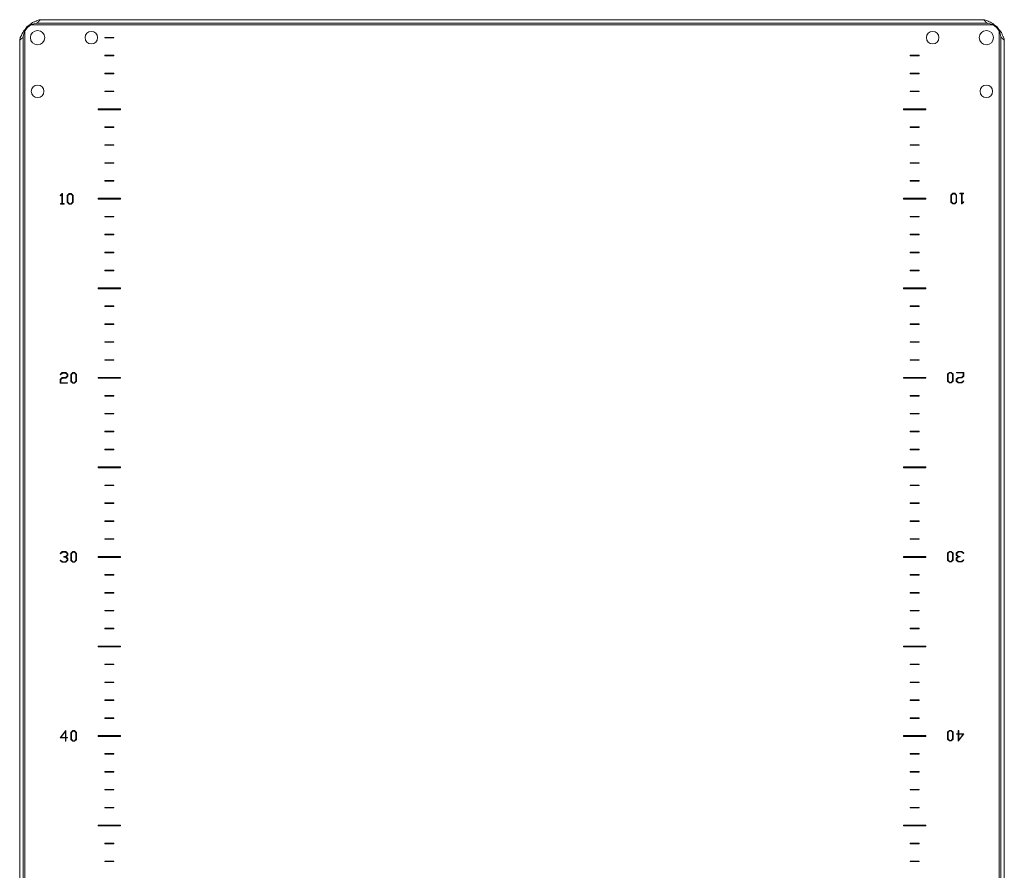
# Model space of a CAD drawing. Units: millimetres. Extents: x -3262 to 10281, y -2929 to 2154.
# Drawn here: x 8221 to 8771, y 108 to 583 of the extents above; entities that cross this region are included whole.
import ezdxf

# ---------------------------------------------------------------- set-up
doc = ezdxf.new("R2010")
doc.units = ezdxf.units.MM

msp = doc.modelspace()

# ---------------------------------------------------------------- linework, layer by layer
at = {"color": 7, "linetype": 'Continuous', "lineweight": 15}
for p, q in [((8759.61, 583.43), (8233.18, 583.43)), ((8759.29, 583.43), (8233.49, 583.43)), ((8224.19, -360.89), (8224.19, 577.75)), ((8227.07, 580.63), (8765.71, 580.63)), ((8761.53, 581.53), (8231.26, 581.53)), ((8768.59, 577.75), (8768.59, -360.89)), ((8223.29, 573.57), (8223.29, -356.7)), ((8268.89, 573.58), (8268.89, 573.28)), ((8273.89, 573.58), (8268.89, 573.58)), ((8268.89, 573.28), (8273.89, 573.28)), ((8273.89, 573.28), (8273.89, 573.58)), ((8769.49, -356.7), (8769.49, 573.57)), ((8221.39, 571.65), (8221.39, -354.78)), ((8221.39, 571.33), (8221.39, -354.47)), ((8771.39, -354.78), (8771.39, 571.65)), ((8771.39, -354.47), (8771.39, 571.33)), ((8268.89, 563.58), (8268.89, 563.28)), ((8273.89, 563.58), (8268.89, 563.58)), ((8268.89, 563.28), (8273.89, 563.28)), ((8273.89, 563.28), (8273.89, 563.58)), ((8723.89, 563.58), (8718.89, 563.58)), ((8718.89, 563.58), (8718.89, 563.28)), ((8718.89, 563.28), (8723.89, 563.28)), ((8723.89, 563.28), (8723.89, 563.58)), ((8268.89, 553.58), (8268.89, 553.28)), ((8273.89, 553.58), (8268.89, 553.58)), ((8268.89, 553.28), (8273.89, 553.28)), ((8273.89, 553.28), (8273.89, 553.58)), ((8718.89, 553.58), (8718.89, 553.28)), ((8723.89, 553.58), (8718.89, 553.58)), ((8718.89, 553.28), (8723.89, 553.28)), ((8723.89, 553.28), (8723.89, 553.58)), ((8273.89, 543.58), (8268.89, 543.58)), ((8268.89, 543.58), (8268.89, 543.28)), ((8268.89, 543.28), (8273.89, 543.28)), ((8273.89, 543.28), (8273.89, 543.58)), ((8718.89, 543.58), (8718.89, 543.28)), ((8723.89, 543.58), (8718.89, 543.58)), ((8718.89, 543.28), (8723.89, 543.28)), ((8723.89, 543.28), (8723.89, 543.58)), ((8277.64, 533.68), (8265.14, 533.68)), ((8265.14, 533.68), (8265.14, 533.18)), ((8277.64, 533.18), (8277.64, 533.68)), ((8715.14, 533.68), (8715.14, 533.18)), ((8727.64, 533.68), (8715.14, 533.68)), ((8727.64, 533.18), (8727.64, 533.68)), ((8265.14, 533.18), (8277.64, 533.18)), ((8715.14, 533.18), (8727.64, 533.18)), ((8268.89, 523.58), (8268.89, 523.28)), ((8273.89, 523.58), (8268.89, 523.58)), ((8268.89, 523.28), (8273.89, 523.28)), ((8273.89, 523.28), (8273.89, 523.58)), ((8718.89, 523.58), (8718.89, 523.28)), ((8723.89, 523.58), (8718.89, 523.58)), ((8718.89, 523.28), (8723.89, 523.28)), ((8723.89, 523.28), (8723.89, 523.58)), ((8273.89, 513.58), (8268.89, 513.58)), ((8268.89, 513.58), (8268.89, 513.28)), ((8268.89, 513.28), (8273.89, 513.28)), ((8273.89, 513.28), (8273.89, 513.58)), ((8723.89, 513.58), (8718.89, 513.58)), ((8718.89, 513.58), (8718.89, 513.28)), ((8718.89, 513.28), (8723.89, 513.28)), ((8723.89, 513.28), (8723.89, 513.58)), ((8273.89, 503.58), (8268.89, 503.58)), ((8268.89, 503.58), (8268.89, 503.28)), ((8268.89, 503.28), (8273.89, 503.28)), ((8273.89, 503.28), (8273.89, 503.58)), ((8723.89, 503.58), (8718.89, 503.58)), ((8718.89, 503.58), (8718.89, 503.28)), ((8718.89, 503.28), (8723.89, 503.28)), ((8723.89, 503.28), (8723.89, 503.58)), ((8273.89, 493.58), (8268.89, 493.58)), ((8268.89, 493.58), (8268.89, 493.28)), ((8268.89, 493.28), (8273.89, 493.28)), ((8273.89, 493.28), (8273.89, 493.58)), ((8723.89, 493.58), (8718.89, 493.58)), ((8718.89, 493.58), (8718.89, 493.28)), ((8718.89, 493.28), (8723.89, 493.28)), ((8723.89, 493.28), (8723.89, 493.58)), ((8245.07, 486.35), (8244.05, 485.32)), ((8244.05, 485.32), (8244.25, 485.15)), ((8244.25, 485.15), (8244.99, 485.99)), ((8244.99, 485.99), (8244.99, 480.71)), ((8245.34, 486.35), (8245.07, 486.35)), ((8245.34, 480.71), (8245.34, 486.35)), ((8249.04, 486.35), (8248, 485.32)), ((8248, 485.32), (8248, 481.45)), ((8248.36, 485.24), (8249.2, 486.09)), ((8248.36, 481.49), (8248.36, 485.24)), ((8250.15, 486.35), (8249.04, 486.35)), ((8249.2, 486.09), (8249.99, 486.09)), ((8249.99, 486.09), (8250.86, 485.21)), ((8251.21, 485.3), (8250.15, 486.35)), ((8250.86, 485.21), (8250.86, 481.52)), ((8251.21, 481.48), (8251.21, 485.3)), ((8742.63, 486.49), (8741.57, 485.44)), ((8741.57, 485.44), (8741.57, 481.62)), ((8741.93, 485.4), (8742.8, 486.27)), ((8741.93, 481.7), (8741.93, 485.4)), ((8743.75, 486.49), (8742.63, 486.49)), ((8742.8, 486.27), (8743.59, 486.27)), ((8743.59, 486.27), (8744.43, 485.43)), ((8744.78, 485.47), (8743.75, 486.49)), ((8744.43, 485.43), (8744.43, 481.68)), ((8744.78, 481.6), (8744.78, 485.47)), ((8746.56, 486.49), (8746.56, 486.21)), ((8748.69, 486.49), (8746.56, 486.49)), ((8746.56, 486.21), (8747.45, 486.21)), ((8747.45, 486.21), (8747.45, 480.57)), ((8747.8, 486.21), (8748.69, 486.21)), ((8747.8, 480.93), (8747.8, 486.21)), ((8748.69, 486.21), (8748.69, 486.49)), ((8244.1, 480.71), (8244.1, 480.43)), ((8244.99, 480.71), (8244.1, 480.71)), ((8244.1, 480.43), (8246.23, 480.43)), ((8246.23, 480.71), (8245.34, 480.71)), ((8246.23, 480.43), (8246.23, 480.71)), ((8248, 481.45), (8249.04, 480.43)), ((8249.2, 480.65), (8248.36, 481.49)), ((8249.04, 480.43), (8250.15, 480.43)), ((8249.99, 480.65), (8249.2, 480.65)), ((8250.86, 481.52), (8249.99, 480.65)), ((8250.15, 480.43), (8251.21, 481.48)), ((8277.64, 483.68), (8265.14, 483.68)), ((8265.14, 483.68), (8265.14, 483.18)), ((8265.14, 483.18), (8277.64, 483.18)), ((8277.64, 483.18), (8277.64, 483.68)), ((8715.14, 483.68), (8715.14, 483.18)), ((8727.64, 483.68), (8715.14, 483.68)), ((8715.14, 483.18), (8727.64, 483.18)), ((8727.64, 483.18), (8727.64, 483.68)), ((8741.57, 481.62), (8742.64, 480.57)), ((8742.8, 480.83), (8741.93, 481.7)), ((8742.64, 480.57), (8743.75, 480.57)), ((8743.59, 480.83), (8742.8, 480.83)), ((8744.43, 481.68), (8743.59, 480.83)), ((8743.75, 480.57), (8744.78, 481.6)), ((8747.45, 480.57), (8747.72, 480.57)), ((8747.72, 480.57), (8748.74, 481.6)), ((8748.54, 481.77), (8747.8, 480.93)), ((8748.74, 481.6), (8748.54, 481.77)), ((8268.89, 473.58), (8268.89, 473.28)), ((8273.89, 473.58), (8268.89, 473.58)), ((8268.89, 473.28), (8273.89, 473.28)), ((8273.89, 473.28), (8273.89, 473.58)), ((8718.89, 473.58), (8718.89, 473.28)), ((8723.89, 473.58), (8718.89, 473.58)), ((8718.89, 473.28), (8723.89, 473.28)), ((8723.89, 473.28), (8723.89, 473.58)), ((8268.89, 463.58), (8268.89, 463.28)), ((8273.89, 463.58), (8268.89, 463.58)), ((8268.89, 463.28), (8273.89, 463.28)), ((8273.89, 463.28), (8273.89, 463.58)), ((8723.89, 463.58), (8718.89, 463.58)), ((8718.89, 463.58), (8718.89, 463.28)), ((8718.89, 463.28), (8723.89, 463.28)), ((8723.89, 463.28), (8723.89, 463.58)), ((8268.89, 453.58), (8268.89, 453.28)), ((8273.89, 453.58), (8268.89, 453.58)), ((8268.89, 453.28), (8273.89, 453.28)), ((8273.89, 453.28), (8273.89, 453.58)), ((8718.89, 453.58), (8718.89, 453.28)), ((8723.89, 453.58), (8718.89, 453.58)), ((8718.89, 453.28), (8723.89, 453.28)), ((8723.89, 453.28), (8723.89, 453.58)), ((8273.89, 443.58), (8268.89, 443.58)), ((8268.89, 443.58), (8268.89, 443.28)), ((8268.89, 443.28), (8273.89, 443.28)), ((8273.89, 443.28), (8273.89, 443.58)), ((8718.89, 443.58), (8718.89, 443.28)), ((8723.89, 443.58), (8718.89, 443.58)), ((8718.89, 443.28), (8723.89, 443.28)), ((8723.89, 443.28), (8723.89, 443.58)), ((8277.64, 433.68), (8265.14, 433.68)), ((8265.14, 433.68), (8265.14, 433.18)), ((8265.14, 433.18), (8277.64, 433.18)), ((8277.64, 433.18), (8277.64, 433.68)), ((8727.64, 433.68), (8715.14, 433.68)), ((8715.14, 433.68), (8715.14, 433.18)), ((8715.14, 433.18), (8727.64, 433.18)), ((8727.64, 433.18), (8727.64, 433.68)), ((8268.89, 423.58), (8268.89, 423.28)), ((8273.89, 423.58), (8268.89, 423.58)), ((8273.89, 423.28), (8273.89, 423.58)), ((8718.89, 423.58), (8718.89, 423.28)), ((8723.89, 423.58), (8718.89, 423.58)), ((8723.89, 423.28), (8723.89, 423.58)), ((8268.89, 423.28), (8273.89, 423.28)), ((8718.89, 423.28), (8723.89, 423.28)), ((8273.89, 413.58), (8268.89, 413.58)), ((8268.89, 413.58), (8268.89, 413.28)), ((8268.89, 413.28), (8273.89, 413.28)), ((8273.89, 413.28), (8273.89, 413.58)), ((8723.89, 413.58), (8718.89, 413.58)), ((8718.89, 413.58), (8718.89, 413.28)), ((8718.89, 413.28), (8723.89, 413.28)), ((8723.89, 413.28), (8723.89, 413.58)), ((8273.89, 403.58), (8268.89, 403.58)), ((8268.89, 403.58), (8268.89, 403.28)), ((8268.89, 403.28), (8273.89, 403.28)), ((8273.89, 403.28), (8273.89, 403.58)), ((8718.89, 403.58), (8718.89, 403.28)), ((8723.89, 403.58), (8718.89, 403.58)), ((8718.89, 403.28), (8723.89, 403.28)), ((8723.89, 403.28), (8723.89, 403.58)), ((8273.89, 393.58), (8268.89, 393.58)), ((8268.89, 393.58), (8268.89, 393.28)), ((8268.89, 393.28), (8273.89, 393.28)), ((8273.89, 393.28), (8273.89, 393.58)), ((8718.89, 393.58), (8718.89, 393.28)), ((8723.89, 393.58), (8718.89, 393.58)), ((8718.89, 393.28), (8723.89, 393.28)), ((8723.89, 393.28), (8723.89, 393.58)), ((8245.07, 386.38), (8244.05, 385.34)), ((8244.05, 385.34), (8244.24, 385.18)), ((8244.24, 385.18), (8245.23, 386.1)), ((8247.14, 386.38), (8245.07, 386.38)), ((8245.23, 386.1), (8246.97, 386.1)), ((8246.97, 386.1), (8247.84, 385.24)), ((8248.2, 385.33), (8247.14, 386.38)), ((8247.84, 385.24), (8247.84, 384.41)), ((8248.2, 384.33), (8248.2, 385.33)), ((8250.99, 386.38), (8249.95, 385.35)), ((8249.95, 385.35), (8249.95, 381.48)), ((8250.3, 385.27), (8251.15, 386.12)), ((8250.3, 381.52), (8250.3, 385.27)), ((8252.1, 386.38), (8250.99, 386.38)), ((8251.15, 386.12), (8251.94, 386.12)), ((8251.94, 386.12), (8252.81, 385.24)), ((8253.16, 385.33), (8252.1, 386.38)), ((8252.81, 385.24), (8252.81, 381.54)), ((8253.16, 381.5), (8253.16, 385.33)), ((8740.69, 386.51), (8739.63, 385.47)), ((8739.63, 385.47), (8739.63, 381.65)), ((8739.98, 385.43), (8740.85, 386.3)), ((8739.98, 381.73), (8739.98, 385.43)), ((8741.8, 386.51), (8740.69, 386.51)), ((8740.85, 386.3), (8741.64, 386.3)), ((8741.64, 386.3), (8742.48, 385.45)), ((8742.84, 385.5), (8741.8, 386.51)), ((8742.48, 385.45), (8742.48, 381.71)), ((8742.84, 381.62), (8742.84, 385.5)), ((8744.66, 386.51), (8744.66, 386.24)), ((8748.75, 386.51), (8744.66, 386.51)), ((8744.66, 386.24), (8748.4, 386.24)), ((8748.4, 386.24), (8748.4, 384.53)), ((8748.75, 384.44), (8748.75, 386.51)), ((8245.07, 383.55), (8244.04, 382.53)), ((8244.04, 382.53), (8244.04, 380.46)), ((8244.04, 380.46), (8248.13, 380.46)), ((8244.39, 382.45), (8245.23, 383.28)), ((8244.39, 380.73), (8244.39, 382.45)), ((8248.13, 380.73), (8244.39, 380.73)), ((8246.97, 383.55), (8245.07, 383.55)), ((8245.23, 383.28), (8247.14, 383.28)), ((8247.84, 384.41), (8246.97, 383.55)), ((8247.14, 383.28), (8248.2, 384.33)), ((8248.13, 380.46), (8248.13, 380.73)), ((8249.95, 381.48), (8250.99, 380.46)), ((8251.15, 380.68), (8250.3, 381.52)), ((8250.99, 380.46), (8252.1, 380.46)), ((8251.94, 380.68), (8251.15, 380.68)), ((8252.81, 381.54), (8251.94, 380.68)), ((8252.1, 380.46), (8253.16, 381.5)), ((8277.64, 383.68), (8265.14, 383.68)), ((8265.14, 383.68), (8265.14, 383.18)), ((8265.14, 383.18), (8277.64, 383.18)), ((8277.64, 383.18), (8277.64, 383.68)), ((8715.14, 383.68), (8715.14, 383.18)), ((8727.64, 383.68), (8715.14, 383.68)), ((8715.14, 383.18), (8727.64, 383.18)), ((8727.64, 383.18), (8727.64, 383.68)), ((8739.63, 381.65), (8740.69, 380.6)), ((8740.85, 380.86), (8739.98, 381.73)), ((8740.69, 380.6), (8741.8, 380.6)), ((8741.64, 380.86), (8740.85, 380.86)), ((8742.48, 381.71), (8741.64, 380.86)), ((8741.8, 380.6), (8742.84, 381.62)), ((8745.65, 383.7), (8744.59, 382.65)), ((8744.59, 382.65), (8744.59, 381.65)), ((8744.59, 381.65), (8745.65, 380.6)), ((8744.94, 382.56), (8745.81, 383.42)), ((8744.94, 381.73), (8744.94, 382.56)), ((8745.81, 380.87), (8744.94, 381.73)), ((8747.56, 383.7), (8745.65, 383.7)), ((8745.65, 380.6), (8747.72, 380.6)), ((8745.81, 383.42), (8747.71, 383.42)), ((8747.55, 380.87), (8745.81, 380.87)), ((8748.54, 381.8), (8747.55, 380.87)), ((8748.4, 384.53), (8747.56, 383.7)), ((8747.71, 383.42), (8748.75, 384.44)), ((8747.72, 380.6), (8748.74, 381.63)), ((8748.74, 381.63), (8748.54, 381.8)), ((8273.89, 373.58), (8268.89, 373.58)), ((8268.89, 373.58), (8268.89, 373.28)), ((8268.89, 373.28), (8273.89, 373.28)), ((8273.89, 373.28), (8273.89, 373.58)), ((8718.89, 373.58), (8718.89, 373.28)), ((8723.89, 373.58), (8718.89, 373.58)), ((8718.89, 373.28), (8723.89, 373.28)), ((8723.89, 373.28), (8723.89, 373.58)), ((8273.89, 363.58), (8268.89, 363.58)), ((8268.89, 363.58), (8268.89, 363.28)), ((8268.89, 363.28), (8273.89, 363.28)), ((8273.89, 363.28), (8273.89, 363.58)), ((8723.89, 363.58), (8718.89, 363.58)), ((8718.89, 363.58), (8718.89, 363.28)), ((8718.89, 363.28), (8723.89, 363.28)), ((8723.89, 363.28), (8723.89, 363.58)), ((8268.89, 353.58), (8268.89, 353.28)), ((8273.89, 353.58), (8268.89, 353.58)), ((8268.89, 353.28), (8273.89, 353.28)), ((8273.89, 353.28), (8273.89, 353.58)), ((8723.89, 353.58), (8718.89, 353.58)), ((8718.89, 353.58), (8718.89, 353.28)), ((8718.89, 353.28), (8723.89, 353.28)), ((8723.89, 353.28), (8723.89, 353.58)), ((8273.89, 343.58), (8268.89, 343.58)), ((8268.89, 343.58), (8268.89, 343.28)), ((8268.89, 343.28), (8273.89, 343.28)), ((8273.89, 343.28), (8273.89, 343.58)), ((8718.89, 343.58), (8718.89, 343.28)), ((8723.89, 343.58), (8718.89, 343.58)), ((8718.89, 343.28), (8723.89, 343.28)), ((8723.89, 343.28), (8723.89, 343.58)), ((8277.64, 333.68), (8265.14, 333.68)), ((8265.14, 333.68), (8265.14, 333.18)), ((8265.14, 333.18), (8277.64, 333.18)), ((8277.64, 333.18), (8277.64, 333.68)), ((8727.64, 333.68), (8715.14, 333.68)), ((8715.14, 333.68), (8715.14, 333.18)), ((8715.14, 333.18), (8727.64, 333.18)), ((8727.64, 333.18), (8727.64, 333.68)), ((8268.89, 323.58), (8268.89, 323.28)), ((8273.89, 323.58), (8268.89, 323.58)), ((8268.89, 323.28), (8273.89, 323.28)), ((8273.89, 323.28), (8273.89, 323.58)), ((8718.89, 323.58), (8718.89, 323.28)), ((8723.89, 323.58), (8718.89, 323.58)), ((8718.89, 323.28), (8723.89, 323.28)), ((8723.89, 323.28), (8723.89, 323.58)), ((8273.89, 313.58), (8268.89, 313.58)), ((8268.89, 313.58), (8268.89, 313.28)), ((8273.89, 313.28), (8273.89, 313.58)), ((8723.89, 313.58), (8718.89, 313.58)), ((8718.89, 313.58), (8718.89, 313.28)), ((8723.89, 313.28), (8723.89, 313.58)), ((8268.89, 313.28), (8273.89, 313.28)), ((8718.89, 313.28), (8723.89, 313.28)), ((8273.89, 303.58), (8268.89, 303.58)), ((8268.89, 303.58), (8268.89, 303.28)), ((8268.89, 303.28), (8273.89, 303.28)), ((8273.89, 303.28), (8273.89, 303.58)), ((8718.89, 303.58), (8718.89, 303.28)), ((8723.89, 303.58), (8718.89, 303.58)), ((8718.89, 303.28), (8723.89, 303.28)), ((8723.89, 303.28), (8723.89, 303.58)), ((8273.89, 293.58), (8268.89, 293.58)), ((8268.89, 293.58), (8268.89, 293.28)), ((8268.89, 293.28), (8273.89, 293.28)), ((8273.89, 293.28), (8273.89, 293.58)), ((8723.89, 293.58), (8718.89, 293.58)), ((8718.89, 293.58), (8718.89, 293.28)), ((8718.89, 293.28), (8723.89, 293.28)), ((8723.89, 293.28), (8723.89, 293.58)), ((8245.07, 286.41), (8244.05, 285.37)), ((8244.24, 285.21), (8245.23, 286.13)), ((8247.14, 286.41), (8245.07, 286.41)), ((8245.23, 286.13), (8246.97, 286.13)), ((8246.97, 286.13), (8247.84, 285.27)), ((8248.2, 285.36), (8247.14, 286.41)), ((8250.99, 286.41), (8249.95, 285.38)), ((8250.3, 285.3), (8251.15, 286.14)), ((8252.1, 286.41), (8250.99, 286.41)), ((8251.15, 286.14), (8251.94, 286.14)), ((8251.94, 286.14), (8252.81, 285.27)), ((8253.16, 285.36), (8252.1, 286.41)), ((8740.69, 286.54), (8739.63, 285.5)), ((8739.98, 285.46), (8740.85, 286.33)), ((8741.8, 286.54), (8740.69, 286.54)), ((8740.85, 286.33), (8741.64, 286.33)), ((8741.64, 286.33), (8742.48, 285.48)), ((8742.84, 285.52), (8741.8, 286.54)), ((8745.65, 286.54), (8744.59, 285.5)), ((8744.94, 285.42), (8745.81, 286.27)), ((8747.72, 286.54), (8745.65, 286.54)), ((8745.81, 286.27), (8747.56, 286.27)), ((8747.56, 286.27), (8748.54, 285.35)), ((8748.74, 285.52), (8747.72, 286.54)), ((8244.05, 285.37), (8244.24, 285.21)), ((8244.25, 281.68), (8244.05, 281.52)), ((8244.05, 281.52), (8245.07, 280.49)), ((8245.23, 280.76), (8244.25, 281.68)), ((8246.97, 280.76), (8245.23, 280.76)), ((8246, 283.58), (8246, 283.31)), ((8246.97, 283.58), (8246, 283.58)), ((8246, 283.31), (8246.97, 283.31)), ((8247.84, 284.44), (8246.97, 283.58)), ((8246.97, 283.31), (8247.84, 282.45)), ((8247.84, 281.62), (8246.97, 280.76)), ((8247.14, 280.49), (8248.2, 281.53)), ((8247.27, 283.45), (8248.2, 284.35)), ((8248.2, 282.54), (8247.27, 283.45)), ((8247.84, 285.27), (8247.84, 284.44)), ((8247.84, 282.45), (8247.84, 281.62)), ((8248.2, 284.35), (8248.2, 285.36)), ((8248.2, 281.53), (8248.2, 282.54)), ((8249.95, 285.38), (8249.95, 281.51)), ((8249.95, 281.51), (8250.99, 280.49)), ((8250.3, 281.55), (8250.3, 285.3)), ((8251.15, 280.71), (8250.3, 281.55)), ((8251.94, 280.71), (8251.15, 280.71)), ((8252.81, 281.57), (8251.94, 280.71)), ((8252.1, 280.49), (8253.16, 281.53)), ((8252.81, 285.27), (8252.81, 281.57)), ((8253.16, 281.53), (8253.16, 285.36)), ((8277.64, 283.68), (8265.14, 283.68)), ((8265.14, 283.68), (8265.14, 283.18)), ((8265.14, 283.18), (8277.64, 283.18)), ((8277.64, 283.18), (8277.64, 283.68)), ((8727.64, 283.68), (8715.14, 283.68)), ((8715.14, 283.68), (8715.14, 283.18)), ((8715.14, 283.18), (8727.64, 283.18)), ((8727.64, 283.18), (8727.64, 283.68)), ((8739.63, 285.5), (8739.63, 281.68)), ((8739.63, 281.68), (8740.69, 280.63)), ((8739.98, 281.76), (8739.98, 285.46)), ((8740.85, 280.89), (8739.98, 281.76)), ((8740.69, 280.63), (8741.8, 280.63)), ((8741.64, 280.89), (8740.85, 280.89)), ((8742.48, 281.74), (8741.64, 280.89)), ((8741.8, 280.63), (8742.84, 281.65)), ((8742.48, 285.48), (8742.48, 281.74)), ((8742.84, 281.65), (8742.84, 285.52)), ((8744.59, 285.5), (8744.59, 284.5)), ((8744.59, 284.5), (8745.52, 283.59)), ((8745.52, 283.59), (8744.59, 282.68)), ((8744.59, 282.68), (8744.59, 281.68)), ((8744.59, 281.68), (8745.65, 280.63)), ((8744.94, 284.58), (8744.94, 285.42)), ((8745.81, 283.73), (8744.94, 284.58)), ((8744.94, 282.59), (8745.81, 283.45)), ((8744.94, 281.76), (8744.94, 282.59)), ((8745.81, 280.9), (8744.94, 281.76)), ((8745.65, 280.63), (8747.72, 280.63)), ((8746.78, 283.73), (8745.81, 283.73)), ((8745.81, 283.45), (8746.78, 283.45)), ((8747.55, 280.9), (8745.81, 280.9)), ((8746.78, 283.45), (8746.78, 283.73)), ((8748.54, 281.83), (8747.55, 280.9)), ((8747.72, 280.63), (8748.74, 281.66)), ((8748.54, 285.35), (8748.74, 285.52)), ((8748.74, 281.66), (8748.54, 281.83)), ((8245.07, 280.49), (8247.14, 280.49)), ((8250.99, 280.49), (8252.1, 280.49)), ((8273.89, 273.58), (8268.89, 273.58)), ((8268.89, 273.58), (8268.89, 273.28)), ((8268.89, 273.28), (8273.89, 273.28)), ((8273.89, 273.28), (8273.89, 273.58)), ((8718.89, 273.58), (8718.89, 273.28)), ((8723.89, 273.58), (8718.89, 273.58)), ((8718.89, 273.28), (8723.89, 273.28)), ((8723.89, 273.28), (8723.89, 273.58)), ((8268.89, 263.58), (8268.89, 263.28)), ((8273.89, 263.58), (8268.89, 263.58)), ((8268.89, 263.28), (8273.89, 263.28)), ((8273.89, 263.28), (8273.89, 263.58)), ((8723.89, 263.58), (8718.89, 263.58)), ((8718.89, 263.58), (8718.89, 263.28)), ((8718.89, 263.28), (8723.89, 263.28)), ((8723.89, 263.28), (8723.89, 263.58)), ((8273.89, 253.58), (8268.89, 253.58)), ((8268.89, 253.58), (8268.89, 253.28)), ((8268.89, 253.28), (8273.89, 253.28)), ((8273.89, 253.28), (8273.89, 253.58)), ((8723.89, 253.58), (8718.89, 253.58)), ((8718.89, 253.58), (8718.89, 253.28)), ((8718.89, 253.28), (8723.89, 253.28)), ((8723.89, 253.28), (8723.89, 253.58)), ((8273.89, 243.58), (8268.89, 243.58)), ((8268.89, 243.58), (8268.89, 243.28)), ((8268.89, 243.28), (8273.89, 243.28)), ((8273.89, 243.28), (8273.89, 243.58)), ((8718.89, 243.58), (8718.89, 243.28)), ((8723.89, 243.58), (8718.89, 243.58)), ((8718.89, 243.28), (8723.89, 243.28)), ((8723.89, 243.28), (8723.89, 243.58)), ((8277.64, 233.68), (8265.14, 233.68)), ((8265.14, 233.68), (8265.14, 233.18)), ((8265.14, 233.18), (8277.64, 233.18)), ((8277.64, 233.18), (8277.64, 233.68)), ((8727.64, 233.68), (8715.14, 233.68)), ((8715.14, 233.68), (8715.14, 233.18)), ((8715.14, 233.18), (8727.64, 233.18)), ((8727.64, 233.18), (8727.64, 233.68)), ((8268.89, 223.58), (8268.89, 223.28)), ((8273.89, 223.58), (8268.89, 223.58)), ((8268.89, 223.28), (8273.89, 223.28)), ((8273.89, 223.28), (8273.89, 223.58)), ((8718.89, 223.58), (8718.89, 223.28)), ((8723.89, 223.58), (8718.89, 223.58)), ((8718.89, 223.28), (8723.89, 223.28)), ((8723.89, 223.28), (8723.89, 223.58)), ((8268.89, 213.58), (8268.89, 213.28)), ((8273.89, 213.58), (8268.89, 213.58)), ((8268.89, 213.28), (8273.89, 213.28)), ((8273.89, 213.28), (8273.89, 213.58)), ((8723.89, 213.58), (8718.89, 213.58)), ((8718.89, 213.58), (8718.89, 213.28)), ((8718.89, 213.28), (8723.89, 213.28)), ((8723.89, 213.28), (8723.89, 213.58)), ((8268.89, 203.58), (8268.89, 203.28)), ((8273.89, 203.58), (8268.89, 203.58)), ((8273.89, 203.28), (8273.89, 203.58)), ((8718.89, 203.58), (8718.89, 203.28)), ((8723.89, 203.58), (8718.89, 203.58)), ((8723.89, 203.28), (8723.89, 203.58)), ((8268.89, 203.28), (8273.89, 203.28)), ((8718.89, 203.28), (8723.89, 203.28)), ((8273.89, 193.58), (8268.89, 193.58)), ((8268.89, 193.58), (8268.89, 193.28)), ((8268.89, 193.28), (8273.89, 193.28)), ((8273.89, 193.28), (8273.89, 193.58)), ((8718.89, 193.58), (8718.89, 193.28)), ((8723.89, 193.58), (8718.89, 193.58)), ((8718.89, 193.28), (8723.89, 193.28)), ((8723.89, 193.28), (8723.89, 193.58)), ((8247.24, 186.58), (8243.97, 182.37)), ((8243.97, 182.37), (8246.89, 182.37)), ((8244.45, 182.64), (8246.89, 186.05)), ((8246.89, 182.64), (8244.45, 182.64)), ((8246.89, 186.05), (8246.89, 182.64)), ((8246.89, 182.37), (8246.89, 180.52)), ((8247.24, 182.64), (8247.24, 186.58)), ((8248.13, 182.64), (8247.24, 182.64)), ((8247.24, 180.52), (8247.24, 182.37)), ((8247.24, 182.37), (8248.13, 182.37)), ((8248.13, 182.37), (8248.13, 182.64)), ((8250.99, 186.43), (8249.95, 185.41)), ((8249.95, 185.41), (8249.95, 181.54)), ((8249.95, 181.54), (8250.99, 180.52)), ((8250.3, 185.32), (8251.15, 186.17)), ((8250.3, 181.58), (8250.3, 185.32)), ((8251.15, 180.73), (8250.3, 181.58)), ((8252.1, 186.43), (8250.99, 186.43)), ((8251.15, 186.17), (8251.94, 186.17)), ((8251.94, 186.17), (8252.81, 185.3)), ((8252.81, 181.6), (8251.94, 180.73)), ((8253.16, 185.38), (8252.1, 186.43)), ((8252.1, 180.52), (8253.16, 181.56)), ((8252.81, 185.3), (8252.81, 181.6)), ((8253.16, 181.56), (8253.16, 185.38)), ((8277.64, 183.68), (8265.14, 183.68)), ((8265.14, 183.68), (8265.14, 183.18)), ((8265.14, 183.18), (8277.64, 183.18)), ((8277.64, 183.18), (8277.64, 183.68)), ((8727.64, 183.68), (8715.14, 183.68)), ((8715.14, 183.68), (8715.14, 183.18)), ((8715.14, 183.18), (8727.64, 183.18)), ((8727.64, 183.18), (8727.64, 183.68)), ((8740.69, 186.57), (8739.63, 185.53)), ((8739.63, 185.53), (8739.63, 181.71)), ((8739.63, 181.71), (8740.69, 180.66)), ((8739.98, 185.49), (8740.85, 186.36)), ((8739.98, 181.79), (8739.98, 185.49)), ((8740.85, 180.92), (8739.98, 181.79)), ((8741.8, 186.57), (8740.69, 186.57)), ((8740.85, 186.36), (8741.64, 186.36)), ((8741.64, 186.36), (8742.48, 185.51)), ((8742.48, 181.77), (8741.64, 180.92)), ((8742.84, 185.55), (8741.8, 186.57)), ((8741.8, 180.66), (8742.84, 181.68)), ((8742.48, 185.51), (8742.48, 181.77)), ((8742.84, 181.68), (8742.84, 185.55)), ((8744.66, 184.72), (8744.66, 184.45)), ((8745.54, 184.72), (8744.66, 184.72)), ((8744.66, 184.45), (8745.54, 184.45)), ((8745.54, 186.57), (8745.54, 184.72)), ((8745.9, 186.57), (8745.54, 186.57)), ((8745.54, 180.51), (8748.82, 184.72)), ((8745.54, 184.45), (8745.54, 180.51)), ((8745.9, 184.72), (8745.9, 186.57)), ((8748.82, 184.72), (8745.9, 184.72)), ((8745.9, 184.45), (8748.34, 184.45)), ((8748.34, 184.45), (8745.9, 181.05)), ((8745.9, 181.05), (8745.9, 184.45)), ((8246.89, 180.52), (8247.24, 180.52)), ((8250.99, 180.52), (8252.1, 180.52)), ((8251.94, 180.73), (8251.15, 180.73)), ((8740.69, 180.66), (8741.8, 180.66)), ((8741.64, 180.92), (8740.85, 180.92)), ((8273.89, 173.58), (8268.89, 173.58)), ((8268.89, 173.58), (8268.89, 173.28)), ((8268.89, 173.28), (8273.89, 173.28)), ((8273.89, 173.28), (8273.89, 173.58)), ((8718.89, 173.58), (8718.89, 173.28)), ((8723.89, 173.58), (8718.89, 173.58)), ((8718.89, 173.28), (8723.89, 173.28)), ((8723.89, 173.28), (8723.89, 173.58)), ((8273.89, 163.58), (8268.89, 163.58)), ((8268.89, 163.58), (8268.89, 163.28)), ((8268.89, 163.28), (8273.89, 163.28)), ((8273.89, 163.28), (8273.89, 163.58)), ((8723.89, 163.58), (8718.89, 163.58)), ((8718.89, 163.58), (8718.89, 163.28)), ((8718.89, 163.28), (8723.89, 163.28)), ((8723.89, 163.28), (8723.89, 163.58)), ((8273.89, 153.58), (8268.89, 153.58)), ((8268.89, 153.58), (8268.89, 153.28)), ((8268.89, 153.28), (8273.89, 153.28)), ((8273.89, 153.28), (8273.89, 153.58)), ((8718.89, 153.58), (8718.89, 153.28)), ((8723.89, 153.58), (8718.89, 153.58)), ((8718.89, 153.28), (8723.89, 153.28)), ((8723.89, 153.28), (8723.89, 153.58)), ((8273.89, 143.58), (8268.89, 143.58)), ((8268.89, 143.58), (8268.89, 143.28)), ((8268.89, 143.28), (8273.89, 143.28)), ((8273.89, 143.28), (8273.89, 143.58)), ((8718.89, 143.58), (8718.89, 143.28)), ((8723.89, 143.58), (8718.89, 143.58)), ((8718.89, 143.28), (8723.89, 143.28)), ((8723.89, 143.28), (8723.89, 143.58)), ((8277.64, 133.68), (8265.14, 133.68)), ((8265.14, 133.68), (8265.14, 133.18)), ((8265.14, 133.18), (8277.64, 133.18)), ((8277.64, 133.18), (8277.64, 133.68)), ((8715.14, 133.68), (8715.14, 133.18)), ((8727.64, 133.68), (8715.14, 133.68)), ((8715.14, 133.18), (8727.64, 133.18)), ((8727.64, 133.18), (8727.64, 133.68)), ((8273.89, 123.58), (8268.89, 123.58)), ((8268.89, 123.58), (8268.89, 123.28)), ((8268.89, 123.28), (8273.89, 123.28)), ((8273.89, 123.28), (8273.89, 123.58)), ((8718.89, 123.58), (8718.89, 123.28)), ((8723.89, 123.58), (8718.89, 123.58)), ((8718.89, 123.28), (8723.89, 123.28)), ((8723.89, 123.28), (8723.89, 123.58)), ((8268.89, 113.58), (8268.89, 113.28)), ((8273.89, 113.58), (8268.89, 113.58)), ((8268.89, 113.28), (8273.89, 113.28)), ((8273.89, 113.28), (8273.89, 113.58)), ((8723.89, 113.58), (8718.89, 113.58)), ((8718.89, 113.58), (8718.89, 113.28)), ((8718.89, 113.28), (8723.89, 113.28)), ((8723.89, 113.28), (8723.89, 113.58))]:
    msp.add_line(p, q, dxfattribs=at)
for centre, radius in [((8231.39, 573.43), 4), ((8231.39, 573.43), 4), ((8261.39, 573.43), 3.5), ((8261.39, 573.43), 3.5), ((8731.39, 573.43), 3.5), ((8731.39, 573.43), 3.5), ((8761.39, 573.43), 4), ((8761.39, 573.43), 4), ((8231.39, 543.43), 3.5), ((8231.39, 543.43), 3.5), ((8761.39, 543.43), 3.5), ((8761.39, 543.43), 3.5)]:
    msp.add_circle(centre, radius, dxfattribs=at)
for centre, radius, start, end in [((8231.39, 573.43), 8, 94.968, 175.032), ((8231.1, 573.72), 8, 120.2597, 149.7403), ((8230.53, 583.4), 2, 274.968, 291.3748), ((8762.26, 583.4), 2, 248.6252, 265.032), ((8761.39, 573.43), 8, 4.968, 85.032), ((8761.68, 573.72), 8, 30.2597, 59.7403), ((8221.43, 574.3), 2, 338.6252, 355.032), ((8771.36, 574.3), 2, 184.968, 201.3748)]:
    msp.add_arc(centre, radius, start, end, dxfattribs=at)
for points, knots in [([(8233.18, 583.43), (8232.85, 583.41), (8232.2, 583.37), (8231.08, 583.02), (8230.3, 582.58), (8229.84, 582.32)], [0, 0, 0, 0, 0.295276, 0.590083, 1, 1, 1, 1]), ([(8233.49, 583.43), (8233.45, 583.43), (8233.38, 583.43), (8233.29, 583.41), (8233.22, 583.4), (8233.15, 583.38), (8233.08, 583.35), (8233.01, 583.33), (8232.94, 583.29), (8232.87, 583.26), (8232.81, 583.22), (8232.74, 583.17), (8232.67, 583.12), (8232.6, 583.07), (8232.53, 583.02), (8232.46, 582.96), (8232.39, 582.89), (8232.32, 582.83), (8232.26, 582.76), (8232.19, 582.69), (8232.12, 582.61), (8232.05, 582.54), (8231.98, 582.46), (8231.91, 582.38), (8231.84, 582.29), (8231.77, 582.21), (8231.71, 582.12), (8231.64, 582.03), (8231.57, 581.95), (8231.5, 581.86), (8231.43, 581.77), (8231.35, 581.66), (8231.29, 581.58), (8231.26, 581.53)], [0, 0, 0, 0, 0.061499, 0.092231, 0.122964, 0.153697, 0.184426, 0.21516, 0.245891, 0.276622, 0.307357, 0.338085, 0.368817, 0.399549, 0.430284, 0.46101, 0.491744, 0.522475, 0.553212, 0.583943, 0.614668, 0.645406, 0.676136, 0.706869, 0.737601, 0.768327, 0.799064, 0.829794, 0.860529, 0.891262, 0.921989, 0.95272, 1, 1, 1, 1]), ([(8761.53, 581.53), (8761.48, 581.59), (8761.42, 581.69), (8761.32, 581.81), (8761.26, 581.9), (8761.19, 581.99), (8761.12, 582.08), (8761.05, 582.16), (8760.98, 582.25), (8760.91, 582.33), (8760.84, 582.42), (8760.77, 582.5), (8760.71, 582.57), (8760.64, 582.65), (8760.57, 582.72), (8760.5, 582.79), (8760.43, 582.86), (8760.36, 582.92), (8760.29, 582.98), (8760.22, 583.04), (8760.16, 583.1), (8760.09, 583.15), (8760.02, 583.19), (8759.95, 583.24), (8759.88, 583.27), (8759.81, 583.31), (8759.74, 583.34), (8759.67, 583.37), (8759.61, 583.39), (8759.54, 583.41), (8759.47, 583.42), (8759.39, 583.43), (8759.33, 583.43), (8759.29, 583.43)], [0, 0, 0, 0, 0.061497, 0.092226, 0.122957, 0.15369, 0.184421, 0.215154, 0.245884, 0.276618, 0.30735, 0.338082, 0.368815, 0.399544, 0.430275, 0.461009, 0.491742, 0.522477, 0.553201, 0.583937, 0.614669, 0.645403, 0.676131, 0.706862, 0.737596, 0.768328, 0.799062, 0.82979, 0.860521, 0.891254, 0.921988, 0.952721, 1, 1, 1, 1]), ([(8762.94, 582.32), (8762.62, 582.51), (8761.96, 582.89), (8760.85, 583.33), (8760.06, 583.39), (8759.61, 583.43)], [0, 0, 0, 0, 0.295274, 0.590082, 1, 1, 1, 1]), ([(8224.19, 577.75), (8223.99, 577.52), (8223.59, 577.06), (8222.96, 576.17), (8222.68, 575.44), (8222.5, 574.98)], [0, 0, 0, 0, 0.275667, 0.551209, 1, 1, 1, 1]), ([(8229.84, 582.32), (8229.56, 582.22), (8229, 582.01), (8228.05, 581.49), (8227.45, 580.96), (8227.07, 580.63)], [0, 0, 0, 0, 0.2763604, 0.5528807, 1, 1, 1, 1]), ([(8765.71, 580.63), (8765.48, 580.83), (8765.02, 581.24), (8764.13, 581.87), (8763.4, 582.15), (8762.94, 582.32)], [0, 0, 0, 0, 0.275656, 0.551213, 1, 1, 1, 1]), ([(8770.28, 574.98), (8770.18, 575.26), (8769.97, 575.82), (8769.45, 576.77), (8768.92, 577.38), (8768.59, 577.75)], [0, 0, 0, 0, 0.276363, 0.552873, 1, 1, 1, 1]), ([(8222.5, 574.98), (8222.31, 574.65), (8221.93, 574), (8221.5, 572.89), (8221.43, 572.1), (8221.39, 571.65)], [0, 0, 0, 0, 0.295277, 0.590082, 1, 1, 1, 1]), ([(8223.29, 573.57), (8223.23, 573.52), (8223.14, 573.46), (8223.02, 573.36), (8222.93, 573.29), (8222.84, 573.23), (8222.75, 573.16), (8222.66, 573.09), (8222.58, 573.02), (8222.49, 572.95), (8222.41, 572.88), (8222.33, 572.81), (8222.25, 572.74), (8222.18, 572.68), (8222.1, 572.61), (8222.03, 572.54), (8221.97, 572.47), (8221.9, 572.4), (8221.84, 572.33), (8221.78, 572.26), (8221.73, 572.19), (8221.68, 572.13), (8221.63, 572.06), (8221.59, 571.99), (8221.55, 571.92), (8221.52, 571.85), (8221.49, 571.78), (8221.46, 571.71), (8221.44, 571.64), (8221.42, 571.58), (8221.41, 571.51), (8221.4, 571.43), (8221.39, 571.37), (8221.39, 571.33)], [0, 0, 0, 0, 0.061497, 0.092231, 0.122967, 0.153701, 0.184426, 0.21516, 0.245894, 0.276622, 0.307354, 0.338086, 0.368819, 0.399553, 0.430284, 0.461013, 0.491745, 0.522477, 0.553209, 0.58394, 0.614671, 0.645402, 0.676135, 0.706868, 0.7376, 0.76833, 0.799061, 0.829795, 0.860527, 0.891259, 0.921988, 0.952721, 1, 1, 1, 1]), ([(8771.39, 571.33), (8771.39, 571.38), (8771.39, 571.45), (8771.37, 571.54), (8771.36, 571.61), (8771.34, 571.68), (8771.32, 571.75), (8771.29, 571.81), (8771.25, 571.88), (8771.22, 571.95), (8771.18, 572.02), (8771.13, 572.09), (8771.08, 572.16), (8771.03, 572.23), (8770.98, 572.3), (8770.92, 572.36), (8770.85, 572.43), (8770.79, 572.5), (8770.72, 572.57), (8770.65, 572.64), (8770.58, 572.71), (8770.5, 572.78), (8770.42, 572.85), (8770.34, 572.91), (8770.26, 572.98), (8770.17, 573.05), (8770.08, 573.12), (8770, 573.19), (8769.91, 573.26), (8769.82, 573.33), (8769.73, 573.4), (8769.62, 573.48), (8769.54, 573.53), (8769.49, 573.57)], [0, 0, 0, 0, 0.061499, 0.092226, 0.122959, 0.153691, 0.184425, 0.215158, 0.245885, 0.276618, 0.30735, 0.338083, 0.368815, 0.399546, 0.430276, 0.461011, 0.491745, 0.522476, 0.553203, 0.583934, 0.614669, 0.645402, 0.676132, 0.706865, 0.737591, 0.768328, 0.799058, 0.82979, 0.860518, 0.891252, 0.921989, 0.95272, 1, 1, 1, 1]), ([(8771.39, 571.65), (8771.37, 571.97), (8771.33, 572.63), (8770.98, 573.74), (8770.54, 574.53), (8770.28, 574.98)], [0, 0, 0, 0, 0.295275, 0.590087, 1, 1, 1, 1])]:
    msp.add_open_spline(points, degree=3, knots=knots, dxfattribs=at)

doc.saveas('drawing.dxf')
